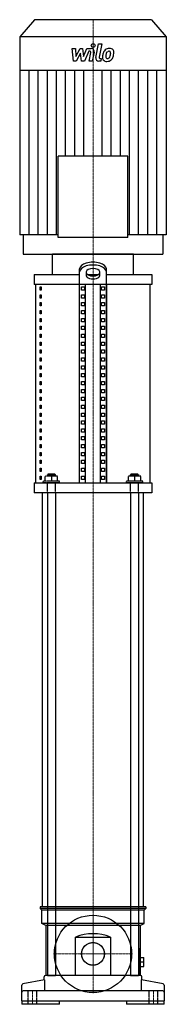
# Model space of a CAD drawing. Extents: x -109 to 109, y 0 to 1465.
import ezdxf

# ---------------------------------------------------------------- set-up
doc = ezdxf.new("R2010")
doc.units = 0
doc.linetypes.add('DASHDOT', pattern=[1, 0.5, -0.25, 0, -0.25])
doc.linetypes.add('HIDDEN', pattern=[0.375, 0.25, -0.125])
doc.layers.get('0').update_dxf_attribs({"color": 124})
doc.layers.add('CP_AXIS', color=143, linetype='DASHDOT', lineweight=18)
doc.layers.add('CP_DETAL', color=33, linetype='Continuous')
doc.layers.add('cp_hidde', color=203, linetype='HIDDEN')

msp = doc.modelspace()

# ---------------------------------------------------------------- linework, layer by layer
at = {"extrusion": (0, 1, 0)}
for p, q in [((-87.2, 1465), (-109, 1439.4)), ((87.2, 1465), (-87.2, 1465)), ((87.2, 1465), (109, 1439.4)), ((109, 1439.4), (-109, 1439.4)), ((-109, 1439.4), (-109, 1389.6)), ((109, 1439.4), (109, 1389.6)), ((109, 1389.6), (-109, 1389.6)), ((-108.7, 1389.6), (-108.7, 1144.7)), ((108.7, 1389.6), (108.7, 1144.7)), ((-51.6, 1140.8), (-51.6, 1261.7)), ((51.6, 1140.8), (51.6, 1261.7)), ((-103.9, 1144.7), (-103.9, 1116)), ((103.9, 1144.7), (103.9, 1116)), ((60, 1116), (-60, 1116)), ((-60, 1086), (-60, 1116)), ((60, 1086), (60, 1116)), ((-87.5, 1086), (-20, 1086)), ((-87.5, 1086), (-87.5, 1071)), ((-20, 776), (-20, 1094.2)), ((-10, 1089.9), (-10, 1084.3)), ((-8.4, 1086), (8.4, 1086)), ((10, 1084.3), (10, 1089.9)), ((20, 776), (20, 1094.2)), ((20, 1086), (87.5, 1086)), ((87.5, 1086), (87.5, 1071)), ((87.5, 1071), (-87.5, 1071)), ((-20, 1071), (-85, 1071)), ((-85, 776), (-85, 1071)), ((-20, 776), (-20, 1071)), ((-11.3, 776), (-11.3, 1071)), ((11.3, 776), (11.3, 1071)), ((85, 1071), (20, 1071)), ((20, 1071), (20, 776)), ((85, 776), (85, 1071)), ((-78.6, 1067.5), (-76.9, 1067.5)), ((-78.6, 1062.5), (-78.6, 1067.5)), ((-76.9, 1062.5), (-78.6, 1062.5)), ((-78.6, 1055.8), (-76.9, 1055.8)), ((-78.6, 1050.8), (-78.6, 1055.8)), ((-76.9, 1067.5), (-76.9, 1062.5)), ((-76.9, 1055.8), (-76.9, 1050.8)), ((-17.1, 1062.5), (-17.1, 1067.5)), ((-17.1, 1067.5), (-12.8, 1067.5)), ((-12.8, 1062.5), (-17.1, 1062.5)), ((-17.1, 1050.8), (-17.1, 1055.8)), ((-17.1, 1055.8), (-12.8, 1055.8)), ((-12.8, 1067.5), (-12.8, 1062.5)), ((-12.8, 1055.8), (-12.8, 1050.8)), ((12.8, 1062.5), (12.8, 1067.5)), ((12.8, 1067.5), (17.1, 1067.5)), ((17.1, 1062.5), (12.8, 1062.5)), ((12.8, 1050.8), (12.8, 1055.8)), ((12.8, 1055.8), (17.1, 1055.8)), ((17.1, 1067.5), (17.1, 1062.5)), ((17.1, 1055.8), (17.1, 1050.8)), ((-76.9, 1050.8), (-78.6, 1050.8)), ((-78.6, 1044.1), (-76.9, 1044.1)), ((-78.6, 1039.1), (-78.6, 1044.1)), ((-76.9, 1044.1), (-76.9, 1039.1)), ((-12.8, 1050.8), (-17.1, 1050.8)), ((-17.1, 1039.1), (-17.1, 1044.1)), ((-17.1, 1044.1), (-12.8, 1044.1)), ((-12.8, 1044.1), (-12.8, 1039.1)), ((17.1, 1050.8), (12.8, 1050.8)), ((12.8, 1039.1), (12.8, 1044.1)), ((12.8, 1044.1), (17.1, 1044.1)), ((17.1, 1044.1), (17.1, 1039.1)), ((-76.9, 1039.1), (-78.6, 1039.1)), ((-78.6, 1032.3), (-76.9, 1032.3)), ((-78.6, 1027.3), (-78.6, 1032.3)), ((-76.9, 1027.3), (-78.6, 1027.3)), ((-76.9, 1032.3), (-76.9, 1027.3)), ((-12.8, 1039.1), (-17.1, 1039.1)), ((-17.1, 1027.3), (-17.1, 1032.3)), ((-17.1, 1032.3), (-12.8, 1032.3)), ((-12.8, 1027.3), (-17.1, 1027.3)), ((-12.8, 1032.3), (-12.8, 1027.3)), ((17.1, 1039.1), (12.8, 1039.1)), ((12.8, 1027.3), (12.8, 1032.3)), ((12.8, 1032.3), (17.1, 1032.3)), ((17.1, 1027.3), (12.8, 1027.3)), ((17.1, 1032.3), (17.1, 1027.3)), ((-78.6, 1020.6), (-76.9, 1020.6)), ((-78.6, 1015.6), (-78.6, 1020.6)), ((-76.9, 1015.6), (-78.6, 1015.6)), ((-76.9, 1020.6), (-76.9, 1015.6)), ((-17.1, 1015.6), (-17.1, 1020.6)), ((-17.1, 1020.6), (-12.8, 1020.6)), ((-12.8, 1015.6), (-17.1, 1015.6)), ((-12.8, 1020.6), (-12.8, 1015.6)), ((12.8, 1015.6), (12.8, 1020.6)), ((12.8, 1020.6), (17.1, 1020.6)), ((17.1, 1015.6), (12.8, 1015.6)), ((17.1, 1020.6), (17.1, 1015.6)), ((-78.6, 1008.9), (-76.9, 1008.9)), ((-78.6, 1003.9), (-78.6, 1008.9)), ((-76.9, 1003.9), (-78.6, 1003.9)), ((-78.6, 997.2), (-76.9, 997.2)), ((-78.6, 992.2), (-78.6, 997.2)), ((-76.9, 1008.9), (-76.9, 1003.9)), ((-76.9, 997.2), (-76.9, 992.2)), ((-17.1, 1003.9), (-17.1, 1008.9)), ((-17.1, 1008.9), (-12.8, 1008.9)), ((-12.8, 1003.9), (-17.1, 1003.9)), ((-17.1, 992.2), (-17.1, 997.2)), ((-17.1, 997.2), (-12.8, 997.2)), ((-12.8, 1008.9), (-12.8, 1003.9)), ((-12.8, 997.2), (-12.8, 992.2)), ((12.8, 1003.9), (12.8, 1008.9)), ((12.8, 1008.9), (17.1, 1008.9)), ((17.1, 1003.9), (12.8, 1003.9)), ((12.8, 992.2), (12.8, 997.2)), ((12.8, 997.2), (17.1, 997.2)), ((17.1, 1008.9), (17.1, 1003.9)), ((17.1, 997.2), (17.1, 992.2)), ((-76.9, 992.2), (-78.6, 992.2)), ((-78.6, 985.4), (-76.9, 985.4)), ((-78.6, 980.4), (-78.6, 985.4)), ((-76.9, 985.4), (-76.9, 980.4)), ((-12.8, 992.2), (-17.1, 992.2)), ((-17.1, 980.4), (-17.1, 985.4)), ((-17.1, 985.4), (-12.8, 985.4)), ((-12.8, 985.4), (-12.8, 980.4)), ((17.1, 992.2), (12.8, 992.2)), ((12.8, 980.4), (12.8, 985.4)), ((12.8, 985.4), (17.1, 985.4)), ((17.1, 985.4), (17.1, 980.4)), ((-76.9, 980.4), (-78.6, 980.4)), ((-78.6, 973.7), (-76.9, 973.7)), ((-78.6, 968.7), (-78.6, 973.7)), ((-76.9, 968.7), (-78.6, 968.7)), ((-76.9, 973.7), (-76.9, 968.7)), ((-12.8, 980.4), (-17.1, 980.4)), ((-17.1, 968.7), (-17.1, 973.7)), ((-17.1, 973.7), (-12.8, 973.7)), ((-12.8, 968.7), (-17.1, 968.7)), ((-12.8, 973.7), (-12.8, 968.7)), ((17.1, 980.4), (12.8, 980.4)), ((12.8, 968.7), (12.8, 973.7)), ((12.8, 973.7), (17.1, 973.7)), ((17.1, 968.7), (12.8, 968.7)), ((17.1, 973.7), (17.1, 968.7)), ((-78.6, 962), (-76.9, 962)), ((-78.6, 957), (-78.6, 962)), ((-76.9, 957), (-78.6, 957)), ((-76.9, 962), (-76.9, 957)), ((-17.1, 957), (-17.1, 962)), ((-17.1, 962), (-12.8, 962)), ((-12.8, 957), (-17.1, 957)), ((-12.8, 962), (-12.8, 957)), ((12.8, 957), (12.8, 962)), ((12.8, 962), (17.1, 962)), ((17.1, 957), (12.8, 957)), ((17.1, 962), (17.1, 957)), ((-78.6, 950.2), (-76.9, 950.2)), ((-78.6, 945.2), (-78.6, 950.2)), ((-76.9, 945.2), (-78.6, 945.2)), ((-78.6, 938.5), (-76.9, 938.5)), ((-78.6, 933.5), (-78.6, 938.5)), ((-76.9, 950.2), (-76.9, 945.2)), ((-76.9, 938.5), (-76.9, 933.5)), ((-17.1, 945.2), (-17.1, 950.2)), ((-17.1, 950.2), (-12.8, 950.2)), ((-12.8, 945.2), (-17.1, 945.2)), ((-17.1, 933.5), (-17.1, 938.5)), ((-17.1, 938.5), (-12.8, 938.5)), ((-12.8, 950.2), (-12.8, 945.2)), ((-12.8, 938.5), (-12.8, 933.5)), ((12.8, 945.2), (12.8, 950.2)), ((12.8, 950.2), (17.1, 950.2)), ((17.1, 945.2), (12.8, 945.2)), ((12.8, 933.5), (12.8, 938.5)), ((12.8, 938.5), (17.1, 938.5)), ((17.1, 950.2), (17.1, 945.2)), ((17.1, 938.5), (17.1, 933.5)), ((-76.9, 933.5), (-78.6, 933.5)), ((-78.6, 926.8), (-76.9, 926.8)), ((-78.6, 921.8), (-78.6, 926.8)), ((-76.9, 926.8), (-76.9, 921.8)), ((-12.8, 933.5), (-17.1, 933.5)), ((-17.1, 921.8), (-17.1, 926.8)), ((-17.1, 926.8), (-12.8, 926.8)), ((-12.8, 926.8), (-12.8, 921.8)), ((17.1, 933.5), (12.8, 933.5)), ((12.8, 921.8), (12.8, 926.8)), ((12.8, 926.8), (17.1, 926.8)), ((17.1, 926.8), (17.1, 921.8)), ((-76.9, 921.8), (-78.6, 921.8)), ((-78.6, 915), (-76.9, 915)), ((-78.6, 910), (-78.6, 915)), ((-76.9, 910), (-78.6, 910)), ((-76.9, 915), (-76.9, 910)), ((-12.8, 921.8), (-17.1, 921.8)), ((-17.1, 910), (-17.1, 915)), ((-17.1, 915), (-12.8, 915)), ((-12.8, 910), (-17.1, 910)), ((-12.8, 915), (-12.8, 910)), ((17.1, 921.8), (12.8, 921.8)), ((12.8, 910), (12.8, 915)), ((12.8, 915), (17.1, 915)), ((17.1, 910), (12.8, 910)), ((17.1, 915), (17.1, 910)), ((-78.6, 903.3), (-76.9, 903.3)), ((-78.6, 898.3), (-78.6, 903.3)), ((-76.9, 898.3), (-78.6, 898.3)), ((-76.9, 903.3), (-76.9, 898.3)), ((-17.1, 898.3), (-17.1, 903.3)), ((-17.1, 903.3), (-12.8, 903.3)), ((-12.8, 898.3), (-17.1, 898.3)), ((-12.8, 903.3), (-12.8, 898.3)), ((12.8, 898.3), (12.8, 903.3)), ((12.8, 903.3), (17.1, 903.3)), ((17.1, 898.3), (12.8, 898.3)), ((17.1, 903.3), (17.1, 898.3)), ((-78.6, 891.6), (-76.9, 891.6)), ((-78.6, 886.6), (-78.6, 891.6)), ((-76.9, 886.6), (-78.6, 886.6)), ((-78.6, 879.8), (-76.9, 879.8)), ((-78.6, 874.8), (-78.6, 879.8)), ((-76.9, 891.6), (-76.9, 886.6)), ((-76.9, 879.8), (-76.9, 874.8)), ((-17.1, 886.6), (-17.1, 891.6)), ((-17.1, 891.6), (-12.8, 891.6)), ((-12.8, 886.6), (-17.1, 886.6)), ((-17.1, 874.8), (-17.1, 879.8)), ((-17.1, 879.8), (-12.8, 879.8)), ((-12.8, 891.6), (-12.8, 886.6)), ((-12.8, 879.8), (-12.8, 874.8)), ((12.8, 886.6), (12.8, 891.6)), ((12.8, 891.6), (17.1, 891.6)), ((17.1, 886.6), (12.8, 886.6)), ((12.8, 874.8), (12.8, 879.8)), ((12.8, 879.8), (17.1, 879.8)), ((17.1, 891.6), (17.1, 886.6)), ((17.1, 879.8), (17.1, 874.8)), ((-76.9, 874.8), (-78.6, 874.8)), ((-78.6, 868.1), (-76.9, 868.1)), ((-78.6, 863.1), (-78.6, 868.1)), ((-76.9, 868.1), (-76.9, 863.1)), ((-12.8, 874.8), (-17.1, 874.8)), ((-17.1, 863.1), (-17.1, 868.1)), ((-17.1, 868.1), (-12.8, 868.1)), ((-12.8, 868.1), (-12.8, 863.1)), ((17.1, 874.8), (12.8, 874.8)), ((12.8, 863.1), (12.8, 868.1)), ((12.8, 868.1), (17.1, 868.1)), ((17.1, 868.1), (17.1, 863.1)), ((-76.9, 863.1), (-78.6, 863.1)), ((-78.6, 856.4), (-76.9, 856.4)), ((-78.6, 851.4), (-78.6, 856.4)), ((-76.9, 851.4), (-78.6, 851.4)), ((-76.9, 856.4), (-76.9, 851.4)), ((-12.8, 863.1), (-17.1, 863.1)), ((-17.1, 851.4), (-17.1, 856.4)), ((-17.1, 856.4), (-12.8, 856.4)), ((-12.8, 851.4), (-17.1, 851.4)), ((-12.8, 856.4), (-12.8, 851.4)), ((17.1, 863.1), (12.8, 863.1)), ((12.8, 851.4), (12.8, 856.4)), ((12.8, 856.4), (17.1, 856.4)), ((17.1, 851.4), (12.8, 851.4)), ((17.1, 856.4), (17.1, 851.4)), ((-78.6, 844.7), (-76.9, 844.7)), ((-78.6, 839.7), (-78.6, 844.7)), ((-76.9, 839.7), (-78.6, 839.7)), ((-76.9, 844.7), (-76.9, 839.7)), ((-17.1, 839.7), (-17.1, 844.7)), ((-17.1, 844.7), (-12.8, 844.7)), ((-12.8, 839.7), (-17.1, 839.7)), ((-12.8, 844.7), (-12.8, 839.7)), ((12.8, 839.7), (12.8, 844.7)), ((12.8, 844.7), (17.1, 844.7)), ((17.1, 839.7), (12.8, 839.7)), ((17.1, 844.7), (17.1, 839.7)), ((-78.6, 832.9), (-76.9, 832.9)), ((-78.6, 827.9), (-78.6, 832.9)), ((-76.9, 827.9), (-78.6, 827.9)), ((-78.6, 821.2), (-76.9, 821.2)), ((-78.6, 816.2), (-78.6, 821.2)), ((-76.9, 832.9), (-76.9, 827.9)), ((-76.9, 821.2), (-76.9, 816.2)), ((-17.1, 827.9), (-17.1, 832.9)), ((-17.1, 832.9), (-12.8, 832.9)), ((-12.8, 827.9), (-17.1, 827.9)), ((-17.1, 816.2), (-17.1, 821.2)), ((-17.1, 821.2), (-12.8, 821.2)), ((-12.8, 832.9), (-12.8, 827.9)), ((-12.8, 821.2), (-12.8, 816.2)), ((12.8, 827.9), (12.8, 832.9)), ((12.8, 832.9), (17.1, 832.9)), ((17.1, 827.9), (12.8, 827.9)), ((12.8, 816.2), (12.8, 821.2)), ((12.8, 821.2), (17.1, 821.2)), ((17.1, 832.9), (17.1, 827.9)), ((17.1, 821.2), (17.1, 816.2)), ((-76.9, 816.2), (-78.6, 816.2)), ((-78.6, 809.5), (-76.9, 809.5)), ((-78.6, 804.5), (-78.6, 809.5)), ((-76.9, 809.5), (-76.9, 804.5)), ((-12.8, 816.2), (-17.1, 816.2)), ((-17.1, 804.5), (-17.1, 809.5)), ((-17.1, 809.5), (-12.8, 809.5)), ((-12.8, 809.5), (-12.8, 804.5)), ((17.1, 816.2), (12.8, 816.2)), ((12.8, 804.5), (12.8, 809.5)), ((12.8, 809.5), (17.1, 809.5)), ((17.1, 809.5), (17.1, 804.5)), ((-76.9, 804.5), (-78.6, 804.5)), ((-78.6, 797.7), (-76.9, 797.7)), ((-78.6, 792.7), (-78.6, 797.7)), ((-76.9, 792.7), (-78.6, 792.7)), ((-76.9, 797.7), (-76.9, 792.7)), ((-12.8, 804.5), (-17.1, 804.5)), ((-17.1, 792.7), (-17.1, 797.7)), ((-17.1, 797.7), (-12.8, 797.7)), ((-12.8, 792.7), (-17.1, 792.7)), ((-12.8, 797.7), (-12.8, 792.7)), ((17.1, 804.5), (12.8, 804.5)), ((12.8, 792.7), (12.8, 797.7)), ((12.8, 797.7), (17.1, 797.7)), ((17.1, 792.7), (12.8, 792.7)), ((17.1, 797.7), (17.1, 792.7)), ((-78.6, 786), (-76.9, 786)), ((-78.6, 781), (-78.6, 786)), ((-76.9, 781), (-78.6, 781)), ((-76.9, 786), (-76.9, 781)), ((-17.1, 781), (-17.1, 786)), ((-17.1, 786), (-12.8, 786)), ((-12.8, 781), (-17.1, 781)), ((-12.8, 786), (-12.8, 781)), ((12.8, 786), (17.1, 786)), ((12.8, 781), (12.8, 786)), ((17.1, 781), (12.8, 781)), ((17.1, 786), (17.1, 781)), ((-87.5, 776), (87.5, 776)), ((-87.5, 776), (-87.5, 761)), ((-85, 776), (-20, 776)), ((20, 776), (85, 776)), ((87.5, 776), (87.5, 761)), ((87.5, 761), (-87.5, 761)), ((-67.9, 761), (-75, 761)), ((-75, 145), (-75, 761)), ((-67.9, 761), (-67.9, 43)), ((55.9, 761), (-55.9, 761)), ((-55.9, 761), (-55.9, 43)), ((55.9, 761), (55.9, 43)), ((75, 761), (67.9, 761)), ((67.9, 761), (67.9, 43)), ((75, 145), (75, 761)), ((78.5, 145), (-78.5, 145)), ((-78.5, 145), (-78.5, 142.5)), ((78.5, 142.5), (-78.5, 142.5)), ((-76, 140), (-78.5, 142.5)), ((76, 140), (-76, 140)), ((-76, 120), (-76, 140)), ((-67.9, 145), (-75, 145)), ((55.9, 145), (-55.9, 145)), ((75, 145), (67.9, 145)), ((76, 140), (78.5, 142.5)), ((76, 120), (76, 140)), ((78.5, 145), (78.5, 142.5)), ((76, 120), (-76, 120)), ((-70, 117.5), (-76, 120)), ((70, 117.5), (-70, 117.5)), ((-70, 117.5), (-70, 43)), ((70, 117.5), (76, 120)), ((70, 117.5), (70, 83)), ((-26, 43), (-26, 100)), ((-26, 100), (26, 100)), ((26, 100), (26, 43)), ((69.3, 83), (70.5, 83)), ((69.3, 43), (69.3, 83)), ((70.5, 43), (70.5, 83)), ((70.5, 69.5), (75.8, 69.5)), ((70.5, 63), (75.8, 63)), ((75.8, 56.5), (75.8, 69.5)), ((70.5, 56.5), (75.8, 56.5)), ((-72.1, 36.6), (-104.4, 30.3)), ((-72.5, 36.5), (-72.5, 41)), ((-72.1, 36.6), (-72.1, 20)), ((70.5, 43), (-70.5, 43)), ((70.5, 43), (-70, 43)), ((-67.9, 43), (-55.9, 43)), ((55.9, 43), (67.9, 43)), ((72.1, 20), (72.1, 36.6)), ((104.4, 30.3), (72.1, 36.6)), ((72.5, 36.5), (72.5, 41)), ((-106, 5), (-106, 28.3)), ((104, 20), (-104, 20)), ((106, 28.3), (106, 5)), ((-106, 5), (106, 5)), ((-105.7, 5), (-105.7, 0)), ((-50, 0), (-105.7, 0)), ((-50, 0), (-50, 5)), ((50, 5), (50, 0)), ((105.7, 0), (50, 0)), ((105.7, 0), (105.7, 5))]:
    msp.add_line(p, q, dxfattribs=at)
at = {"extrusion": (-1, -1e-16, 0)}
msp.add_line((51.6, 1261.7), (-51.6, 1261.7), dxfattribs=at)
for p, q in [((-51.6, 1144.7), (-108.7, 1144.7)), ((108.7, 1144.7), (51.6, 1144.7)), ((-103.9, 1116), (103.9, 1116))]:
    msp.add_line(p, q)
at = {"extrusion": (-1, 1e-16, 0)}
msp.add_line((51.6, 1140.8), (-51.6, 1140.8), dxfattribs=at)
for radius in [57.5, 16.9]:
    msp.add_circle((0, 75), radius)
for centre, radius, start, end in [((0, 35), 70, 68.2132, 111.7868), ((-104, 28.3), 2, 101, 180), ((-70.5, 41), 2, 90, 180), ((70.5, 41), 2, 0, 90), ((104, 28.3), 2, 360, 79), ((-104, 18), 2, 90, 180), ((104, 18), 2, 0, 90)]:
    msp.add_arc(centre, radius, start, end)
for centre, major_axis, start_param, end_param in [((0, 1094.2), (20, 0), 0, 3.141593), ((0, 1089.9), (20, 0), 0, 3.141593), ((0, 1089.9), (-10, 0), 3.141593, 6.283185), ((0, 1088.7), (10, 0), 3.141593, 6.283185), ((0, 1084.3), (-10, 0), 0, 3.141593)]:
    msp.add_ellipse(centre, major_axis=major_axis, ratio=0.5, start_param=start_param, end_param=end_param)
at = {"layer": 'CP_AXIS'}
for p, q in [((0, 1465), (0, 1116)), ((0, 761), (0, 1116)), ((0, 145), (0, 761)), ((0, 43), (0, 145)), ((0, 16.4), (0, 133.7)), ((-58.6, 75), (58.6, 75)), ((-16.9, 75), (16.9, 75)), ((-90, 0), (-90, 20)), ((90, 0), (90, 20))]:
    msp.add_line(p, q, dxfattribs=at)
at = {"layer": 'CP_DETAL'}
for p, q in [((-31.1, 1422.1), (-26.2, 1422.1)), ((-29.1, 1403.2), (-31.1, 1422.1)), ((-26.2, 1422.1), (-25.4, 1410.4)), ((-25.4, 1410.4), (-19.2, 1422.1)), ((-19.2, 1422.1), (-15.5, 1422.1)), ((-15.5, 1422.1), (-13.9, 1410.4)), ((-13.9, 1410.4), (-9.2, 1422.1)), ((-9.2, 1422.1), (-2.8, 1422.2)), ((4.3, 1408.5), (8.3, 1429.1)), ((8.3, 1429.1), (13, 1429.1)), ((13, 1429.1), (9.1, 1409.2)), ((-18.6, 1415.1), (-24.9, 1403.2)), ((-17, 1403.2), (-18.6, 1415.1)), ((-6, 1418.1), (-12.8, 1403.2)), ((-4.9, 1418.1), (-6, 1418.1)), ((-5.7, 1403.1), (-3.3, 1416.1)), ((1.6, 1416.8), (-1, 1403.1)), ((10.8, 1407.2), (12.2, 1407.2)), ((12.2, 1407.2), (11.5, 1403.2)), ((-24.9, 1403.2), (-29.1, 1403.2)), ((-12.8, 1403.2), (-17, 1403.2)), ((-1, 1403.1), (-5.7, 1403.1)), ((11.5, 1403.2), (8.7, 1403.2)), ((-95.1, 1144.7), (-95.1, 1389.6)), ((-81.5, 1144.7), (-81.5, 1389.6)), ((-67.9, 1144.7), (-67.9, 1389.6)), ((-54.3, 1144.7), (-54.3, 1389.6)), ((-40.7, 1261.7), (-40.7, 1389.6)), ((-27.2, 1261.7), (-27.2, 1389.6)), ((-13.6, 1261.7), (-13.6, 1389.6)), ((13.6, 1261.7), (13.6, 1389.6)), ((27.2, 1261.7), (27.2, 1389.6)), ((40.7, 1261.7), (40.7, 1389.6)), ((54.3, 1144.7), (54.3, 1389.6)), ((67.9, 1144.7), (67.9, 1389.6)), ((81.5, 1144.7), (81.5, 1389.6)), ((95.1, 1144.7), (95.1, 1389.6))]:
    msp.add_line(p, q, dxfattribs=at)
msp.add_circle((0.3, 1426.6), 2.81, dxfattribs=at)
for centre, radius, start, end in [((-2.8, 1417.7), 4.5, 349.1463, 90.1097), ((24.4, 1412.9), 9.42, 89.3287, 131.1984), ((24.9, 1415.8), 6.53, 39.8625, 93.7877), ((-4.9, 1416.5), 1.69, 349.1282, 90.0361), ((8.7, 1407.7), 4.5, 169.0042, 270), ((10.8, 1408.9), 1.69, 169.0041, 270), ((36.6, 1408.1), 22.5, 168.3333, 176.5259), ((20, 1408.8), 5.9, 173.443, 216.7902), ((31, 1410.1), 16.6, 153.1115, 171.0742), ((23.9, 1413.3), 8.85, 130.4936, 150.8647), ((21.9, 1409.8), 2.97, 173.0647, 215.6723), ((35.3, 1409.2), 16.4, 167.8511, 176.8316), ((44.6, 1407.8), 25.8, 165.0104, 169.1866), ((21.3, 1409.6), 2.39, 220.254, 274.7357), ((24.7, 1413.5), 5.1, 132.3225, 168.5446), ((23.6, 1414.6), 3.49, 88.6944, 130.5967), ((20.9, 1415.6), 8.37, 274.1845, 282.2301), ((21.6, 1410.7), 3.49, 287.2372, 310.2783), ((23.7, 1414.9), 3.18, 69.364, 91.2833), ((21.1, 1411.3), 4.28, 311.1381, 334.8162), ((24.1, 1415.9), 2.09, 38.8919, 68.6227), ((11.9, 1415.1), 14.3, 336.5302, 350.0633), ((23.4, 1415.6), 2.83, 358.4755, 35.933), ((8.2, 1416), 18.1, 349.3761, 358.4794), ((20.9, 1412.4), 9.41, 311.0023, 344.0583), ((25.3, 1416.6), 5.75, 357.2175, 36.9176), ((3.2, 1417.9), 27.9, 343.0634, 349.1605), ((12, 1416.7), 19.1, 347.7846, 358.7587), ((20.2, 1409.3), 6.37, 219.1176, 274.2411), ((20.7, 1412.6), 9.67, 269.6738, 310.639)]:
    msp.add_arc(centre, radius, start, end, dxfattribs=at)
at = {"layer": 'cp_hidde', "extrusion": (0, 1, 0)}
for p, q in [((-49.9, 778.5), (-73.9, 778.5)), ((-73.9, 776), (-73.9, 778.5)), ((-70.9, 778.5), (-70.9, 786)), ((-66.9, 789), (-67.9, 788)), ((-67.9, 788), (-55.9, 788)), ((-67.9, 786), (-67.9, 788)), ((-56.9, 789), (-66.9, 789)), ((-56.9, 789), (-55.9, 788)), ((-55.9, 786), (-55.9, 788)), ((-52.9, 778.5), (-52.9, 786)), ((-49.9, 776), (-49.9, 778.5)), ((73.9, 778.5), (49.9, 778.5)), ((49.9, 776), (49.9, 778.5)), ((52.9, 778.5), (52.9, 786)), ((56.9, 789), (55.9, 788)), ((55.9, 788), (67.9, 788)), ((55.9, 786), (55.9, 788)), ((66.9, 789), (56.9, 789)), ((66.9, 789), (67.9, 788)), ((67.9, 786), (67.9, 788)), ((70.9, 778.5), (70.9, 786)), ((73.9, 776), (73.9, 778.5)), ((-49.9, 776), (-73.9, 776)), ((73.9, 776), (49.9, 776))]:
    msp.add_line(p, q, dxfattribs=at)
at = {"layer": 'cp_hidde'}
for p, q in [((-52.9, 786), (-70.9, 786)), ((-61.9, 786), (-61.9, 778.5)), ((70.9, 786), (52.9, 786)), ((61.9, 786), (61.9, 778.5)), ((-67.9, 761), (-67.9, 776)), ((-55.9, 761), (-55.9, 776)), ((55.9, 761), (55.9, 776)), ((67.9, 761), (67.9, 776)), ((-96.5, 0), (-96.5, 20)), ((-83.5, 0), (-83.5, 20)), ((83.5, 0), (83.5, 20)), ((96.5, 0), (96.5, 20))]:
    msp.add_line(p, q, dxfattribs=at)
msp.add_circle((0, 75), 16.9, dxfattribs=at)

doc.saveas('drawing.dxf')
